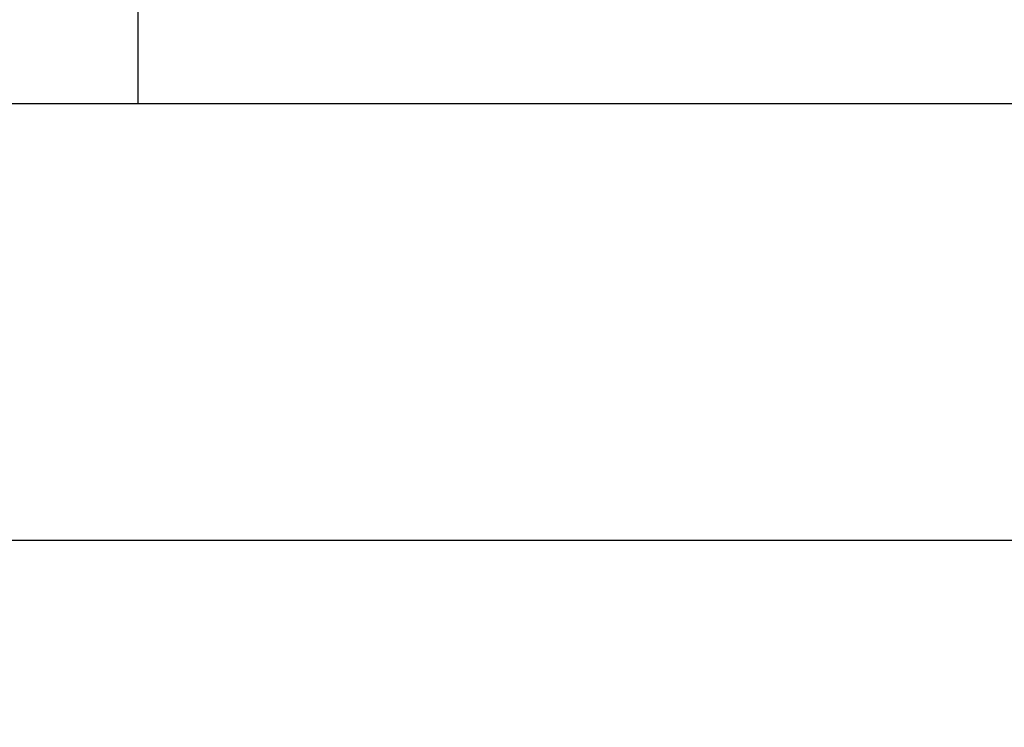
# Model space of a CAD drawing. Units: millimetres. Extents: x 0 to 1363, y 0 to 961.
# Drawn here: x 485 to 548, y 500 to 545 of the extents above; entities that cross this region are included whole.
import ezdxf

# ---------------------------------------------------------------- set-up
doc = ezdxf.new("R2010")
doc.units = ezdxf.units.MM
doc.header["$PDSIZE"] = -1
doc.layers.add('AV sys', color=7, linetype='Continuous', plot=False)
doc.layers.add('AV_dim', color=10, linetype='Continuous')
doc.styles.add('SLDTEXTSTYLE0', font='txt')
doc.styles.get("Standard").update_dxf_attribs({"font": 'malgun.ttf'})
doc.dimstyles.new('ISO-25$0', dxfattribs={"dimtxt": 15, "dimasz": 5, "dimexe": 1.25, "dimexo": 0.625, "dimtad": 1, "dimdec": 1, "dimdsep": 46, "dimtxsty": 'Standard', "dimcen": 0, "dimclrd": 1, "dimclre": 1, "dimclrt": 1, "dimadec": 0, "dimazin": 0, "dimtfac": 1, "dimtdec": 1, "dimtmove": 2, "dimatfit": 3, "dimfxl": 1, "dimtolj": 1, "dimarcsym": 0})

# ---------------------------------------------------------------- blocks, each defined once
blk = doc.blocks.new('*D15')
at = {"layer": 'AV_dim', "color": 0, "lineweight": -2, "transparency": 16777216}
for p, q in [((204.872, 532.154), (204.872, 499.645)), ((687.872, 532.154), (687.872, 499.645)), ((212.872, 511.645), (679.872, 511.645))]:
    blk.add_line(p, q, dxfattribs=at)
at = {"layer": 'AV_dim', "color": 0, "transparency": 16777216}
for points in [[(212.872, 512.978), (212.872, 510.311), (204.872, 511.645)], [(679.872, 512.978), (679.872, 510.311), (687.872, 511.645)]]:
    blk.add_solid(points, dxfattribs=at)
at = {"layer": 'Defpoints', "color": 0, "transparency": 16777216}
for p in [(204.872, 544.154), (687.872, 544.154), (687.872, 511.645)]:
    blk.add_point(p, dxfattribs=at)
at = {"layer": 'AV_dim', "color": 0, "transparency": 16777216, "insert": (444.872, 522.597), "char_height": 10, "attachment_point": 5, "style": 'SLDTEXTSTYLE0'}
blk.add_mtext('483,0', dxfattribs=at)
blk = doc.blocks.new('MC-920R')
at = {"layer": 'AV sys', "lineweight": 25}
for p, q in [((533.506, 612.719), (533.506, 568.392)), ((245.595, 568.392), (728.595, 568.392))]:
    blk.add_line(p, q, dxfattribs=at)

msp = doc.modelspace()

# ---------------------------------------------------------------- block references
at = {"layer": 'AV sys'}
msp.add_blockref('MC-920R', (-40.723, -28.72), dxfattribs=at)

# ---------------------------------------------------------------- dimensions: what is measured, and where the dimension line sits
at = {"layer": 'AV_dim'}
dim = msp.add_linear_dim(base=(687.872, 511.645), p1=(204.872, 544.154), p2=(687.872, 544.154), dimstyle='ISO-25$0', override={"dimtxt": 10, "dimasz": 8, "dimexe": 12, "dimexo": 12, "dimgap": 5, "dimtih": 1, "dimtoh": 1, "dimzin": 0, "dimdsep": 44, "dimtxsty": 'SLDTEXTSTYLE0', "dimcen": 2.5, "dimclrd": 0, "dimclre": 0, "dimclrt": 0, "dimadec": 1, "dimtmove": 0, "dimtolj": 0, "dimtzin": 0}, dxfattribs=at)
dim.commit()
dim.dimension.update_dxf_attribs({"geometry": '*D15', "text_midpoint": (444.872, 511.645), "dimtype": 160})

doc.saveas('drawing.dxf')
